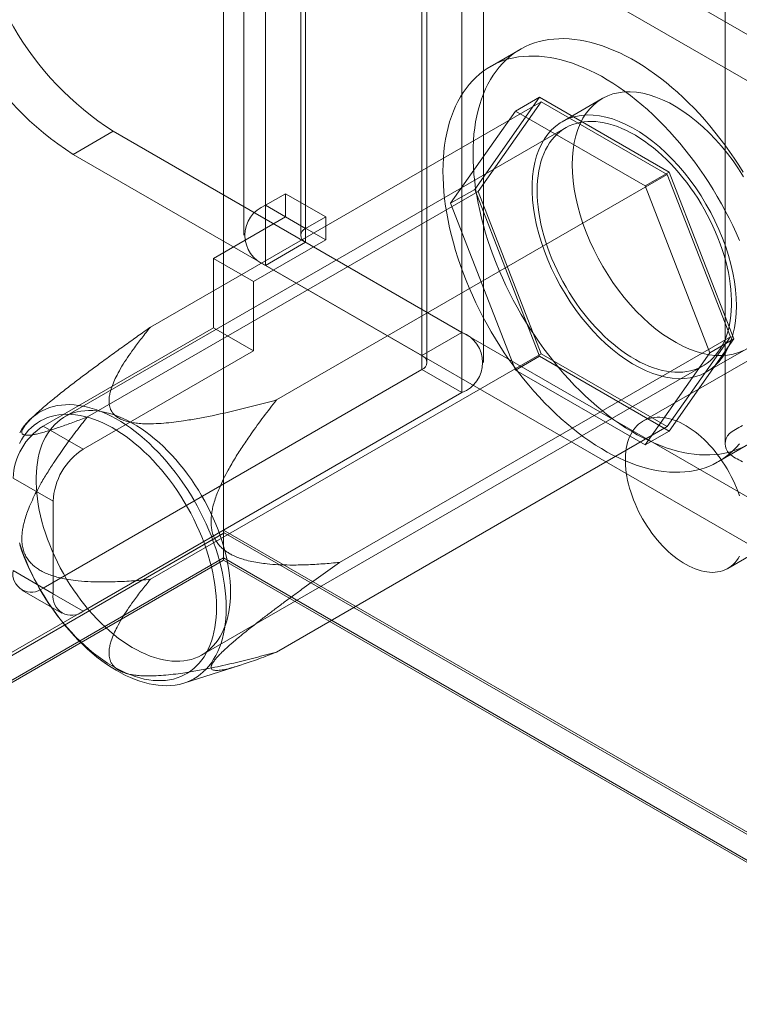
# Model space of a CAD drawing. Units: millimetres. Extents: x 63 to 4463, y 73 to 3111.
# Drawn here: x 3759 to 3797, y 1998 to 2050 of the extents above; entities that cross this region are included whole.
import ezdxf

# ---------------------------------------------------------------- set-up
doc = ezdxf.new("R2010")
doc.units = ezdxf.units.MM
doc.header["$LTSCALE"] = 2

msp = doc.modelspace()

# ---------------------------------------------------------------- linework, layer by layer
at = {"color": 7, "linetype": 'Continuous', "lineweight": 18}
for p, q in [((3770.155, 2635.115), (3770.155, 2022.71)), ((3770.155, 2633.646), (3770.155, 2021.24)), ((3796.704, 2573.959), (3796.704, 2027.29)), ((3782.777, 2084.622), (3782.777, 2033.18)), ((3780.656, 2083.398), (3780.656, 2031.956)), ((3780.92, 2031.588), (3780.92, 2083.03)), ((3783.92, 2031.588), (3783.92, 2083.03)), ((3780.656, 2031.221), (3780.656, 2082.663)), ((3782.777, 2081.438), (3782.777, 2029.996)), ((3772.383, 2039.918), (3772.383, 2064.414)), ((3774.504, 2038.693), (3774.504, 2063.189)), ((3771.241, 2062.822), (3771.241, 2038.326)), ((3774.241, 2062.822), (3774.241, 2038.326)), ((3774.504, 2062.455), (3774.504, 2037.958)), ((3800.384, 2047.514), (3774.504, 2062.455)), ((3772.383, 2036.734), (3772.383, 2061.23)), ((3798.263, 2046.29), (3772.383, 2061.23)), ((3785.862, 2048.173), (3784.271, 2047.255)), ((3786.879, 2045.636), (3783.449, 2040.756)), ((3785.606, 2044.901), (3786.879, 2045.636)), ((3793.737, 2041.676), (3786.879, 2045.636)), ((3790.196, 2045.565), (3788.074, 2044.341)), ((3766.288, 2033.459), (3786.971, 2045.399)), ((3782.177, 2040.022), (3785.606, 2044.901)), ((3786.971, 2045.399), (3783.633, 2040.65)), ((3785.606, 2044.901), (3792.465, 2040.942)), ((3793.645, 2041.546), (3786.971, 2045.399)), ((3788.262, 2044.016), (3761.745, 2028.708)), ((3762.201, 2042.61), (3764.322, 2043.834)), ((3764.322, 2043.834), (3782.777, 2033.18)), ((3762.201, 2042.61), (3780.656, 2031.956)), ((3772.963, 2029.606), (3793.645, 2041.546)), ((3792.465, 2040.942), (3793.737, 2041.676)), ((3796.983, 2032.944), (3793.645, 2041.546)), ((3797.167, 2032.838), (3793.737, 2041.676)), ((3782.177, 2040.022), (3783.449, 2040.756)), ((3783.449, 2040.756), (3786.879, 2031.918)), ((3813.567, 2040.728), (3792.354, 2028.482)), ((3792.465, 2040.942), (3795.894, 2032.103)), ((3762.95, 2028.71), (3783.633, 2040.65)), ((3773.444, 2040.53), (3772.383, 2039.918)), ((3773.444, 2039.305), (3773.444, 2040.53)), ((3775.565, 2039.306), (3773.444, 2040.53)), ((3783.633, 2040.65), (3786.971, 2032.048)), ((3774.504, 2038.693), (3772.383, 2039.918)), ((3785.606, 2031.183), (3782.177, 2040.022)), ((3769.625, 2037.101), (3773.444, 2039.305)), ((3775.565, 2038.081), (3773.444, 2039.305)), ((3775.565, 2039.306), (3774.504, 2038.693)), ((3775.565, 2038.081), (3775.565, 2039.306)), ((3771.746, 2035.876), (3775.565, 2038.081)), ((3774.504, 2037.958), (3772.383, 2036.734)), ((3774.504, 2037.958), (3800.384, 2023.018)), ((3771.746, 2035.876), (3769.625, 2037.101)), ((3769.625, 2037.101), (3769.625, 2033.427)), ((3772.383, 2036.734), (3798.263, 2021.794)), ((3771.746, 2035.876), (3771.746, 2032.202)), ((3760.61, 2028.222), (3769.625, 2033.427)), ((3771.746, 2032.202), (3769.625, 2033.427)), ((3776.3, 2021.004), (3796.983, 2032.944)), ((3780.656, 2031.956), (3782.777, 2033.18)), ((3793.645, 2028.195), (3796.983, 2032.944)), ((3796.854, 2020.687), (3818.067, 2032.933)), ((3793.737, 2027.958), (3797.167, 2032.838)), ((3795.894, 2032.103), (3797.167, 2032.838)), ((3762.731, 2026.997), (3771.746, 2032.202)), ((3766.288, 2020.109), (3786.971, 2032.048)), ((3785.606, 2031.183), (3786.879, 2031.918)), ((3786.879, 2031.918), (3793.737, 2027.958)), ((3786.971, 2032.048), (3793.645, 2028.195)), ((3795.894, 2032.103), (3792.465, 2027.224)), ((3795.724, 2031.09), (3797.845, 2032.315)), ((3769.02, 2016.107), (3795.536, 2031.415)), ((3760.61, 2019.648), (3780.656, 2031.221)), ((3780.656, 2031.221), (3782.777, 2029.996)), ((3792.465, 2027.224), (3785.606, 2031.183)), ((3762.731, 2018.424), (3782.777, 2029.996)), ((3760.307, 2028.929), (3759.972, 2028.623)), ((3760.61, 2028.222), (3762.731, 2026.997)), ((3772.963, 2016.255), (3793.645, 2028.195)), ((3792.465, 2027.224), (3793.737, 2027.958)), ((3796.345, 2026.34), (3797.936, 2027.258)), ((3761.14, 2024.242), (3759.019, 2025.466)), ((3761.14, 2019.342), (3761.14, 2024.242)), ((3583.798, 1915.128), (3770.155, 2022.71)), ((3770.155, 2022.537), (3585.176, 1915.751)), ((3770.199, 2022.562), (3586.493, 1916.511)), ((3770.155, 2022.71), (4088.354, 1839.018)), ((3770.155, 2022.537), (3770.199, 2022.562)), ((3770.155, 2021.118), (3770.155, 2022.537)), ((3770.199, 2022.562), (4085.552, 1840.513)), ((3770.155, 2021.24), (3585.07, 1914.393)), ((3770.155, 2021.118), (3585.176, 1914.332)), ((4085.808, 1839.018), (3770.155, 2021.24)), ((3770.155, 2021.118), (4085.596, 1839.018)), ((3759.019, 2020.567), (3761.14, 2019.342)), ((3759.485, 2019.537), (3761.606, 2018.312)), ((3762.731, 2018.424), (3760.61, 2019.648)), ((3768.059, 2014.615), (3771.053, 2015.562))]:
    msp.add_line(p, q, dxfattribs=at)
at = {"color": 7, "linetype": 'Continuous', "lineweight": 18, "flags": 128}
for points in [[(3783.361, 2042.645), (3783.366, 2042.997), (3783.383, 2043.343), (3783.411, 2043.682), (3783.45, 2044.012), (3783.5, 2044.335), (3783.56, 2044.649), (3783.632, 2044.954), (3783.715, 2045.249), (3783.808, 2045.535), (3783.911, 2045.81), (3784.025, 2046.075), (3784.15, 2046.329), (3784.284, 2046.572), (3784.429, 2046.803), (3784.583, 2047.022), (3784.747, 2047.229), (3784.92, 2047.424), (3785.102, 2047.606), (3785.293, 2047.776), (3785.492, 2047.932), (3785.7, 2048.075), (3785.916, 2048.204), (3786.14, 2048.319), (3786.371, 2048.421), (3786.61, 2048.509), (3786.855, 2048.583), (3787.107, 2048.642), (3787.366, 2048.688), (3787.63, 2048.719), (3787.9, 2048.736), (3788.175, 2048.738), (3788.454, 2048.726), (3788.739, 2048.699), (3789.027, 2048.659), (3789.319, 2048.604), (3789.615, 2048.535), (3789.913, 2048.451), (3790.214, 2048.354), (3790.518, 2048.243), (3790.823, 2048.118), (3791.129, 2047.979), (3791.437, 2047.828), (3791.745, 2047.663), (3792.053, 2047.485), (3792.361, 2047.294), (3792.669, 2047.091), (3792.975, 2046.875), (3793.28, 2046.648), (3793.584, 2046.409), (3793.885, 2046.159), (3794.183, 2045.897), (3794.479, 2045.625), (3794.771, 2045.343), (3795.059, 2045.051), (3795.344, 2044.749), (3795.623, 2044.438), (3795.898, 2044.118), (3796.168, 2043.79), (3796.432, 2043.454), (3796.691, 2043.11), (3796.943, 2042.76), (3797.188, 2042.402), (3797.427, 2042.039), (3797.658, 2041.67)], [(3781.77, 2041.726), (3781.775, 2042.079), (3781.792, 2042.425), (3781.82, 2042.763), (3781.859, 2043.094), (3781.909, 2043.417), (3781.969, 2043.73), (3782.041, 2044.035), (3782.124, 2044.331), (3782.217, 2044.616), (3782.32, 2044.892), (3782.434, 2045.157), (3782.559, 2045.411), (3782.693, 2045.653), (3782.838, 2045.884), (3782.992, 2046.104), (3783.156, 2046.311), (3783.329, 2046.506), (3783.511, 2046.688), (3783.702, 2046.857), (3783.901, 2047.013), (3784.109, 2047.156), (3784.325, 2047.285), (3784.549, 2047.401), (3784.78, 2047.503), (3785.019, 2047.591), (3785.264, 2047.664), (3785.516, 2047.724), (3785.775, 2047.769), (3786.039, 2047.8), (3786.309, 2047.817), (3786.584, 2047.819), (3786.863, 2047.807), (3787.148, 2047.781), (3787.436, 2047.74), (3787.728, 2047.685), (3788.024, 2047.616), (3788.322, 2047.533), (3788.623, 2047.435), (3788.927, 2047.324), (3789.232, 2047.199), (3789.538, 2047.061), (3789.846, 2046.909), (3790.154, 2046.744), (3790.462, 2046.566), (3790.77, 2046.375), (3791.078, 2046.172), (3791.384, 2045.957), (3791.689, 2045.729), (3791.993, 2045.49), (3792.294, 2045.24), (3792.592, 2044.979), (3792.888, 2044.707), (3793.18, 2044.424), (3793.468, 2044.132), (3793.753, 2043.83), (3794.033, 2043.519), (3794.307, 2043.199), (3794.577, 2042.871), (3794.841, 2042.535), (3795.1, 2042.192), (3795.352, 2041.841), (3795.597, 2041.484), (3795.836, 2041.121), (3796.067, 2040.752), (3796.291, 2040.378), (3796.507, 2039.999), (3796.715, 2039.616), (3796.914, 2039.23), (3797.105, 2038.84), (3797.287, 2038.448), (3797.46, 2038.053)], [(3788.611, 2042.063), (3788.623, 2042.469), (3788.658, 2042.859), (3788.717, 2043.233), (3788.799, 2043.588), (3788.904, 2043.922), (3789.031, 2044.234), (3789.18, 2044.524), (3789.351, 2044.789), (3789.541, 2045.028), (3789.752, 2045.241), (3789.981, 2045.426), (3790.227, 2045.583), (3790.49, 2045.711), (3790.769, 2045.809), (3791.062, 2045.878), (3791.367, 2045.915), (3791.685, 2045.923), (3792.012, 2045.9), (3792.349, 2045.846), (3792.692, 2045.762), (3793.042, 2045.648), (3793.396, 2045.505), (3793.752, 2045.334), (3794.11, 2045.134), (3794.467, 2044.907), (3794.822, 2044.655), (3795.174, 2044.377), (3795.521, 2044.075), (3795.861, 2043.751), (3796.193, 2043.406), (3796.516, 2043.042), (3796.828, 2042.659), (3797.127, 2042.26), (3797.413, 2041.847), (3797.684, 2041.421)], [(3797.308, 2034.593), (3797.297, 2035.012), (3797.261, 2035.444), (3797.202, 2035.885), (3797.12, 2036.335), (3797.015, 2036.79), (3796.888, 2037.25), (3796.739, 2037.711), (3796.569, 2038.173), (3796.378, 2038.632), (3796.168, 2039.088), (3795.939, 2039.537), (3795.692, 2039.979), (3795.429, 2040.411), (3795.15, 2040.831), (3794.858, 2041.237), (3794.552, 2041.628), (3794.235, 2042.002), (3793.907, 2042.357), (3793.571, 2042.691), (3793.227, 2043.004), (3792.877, 2043.294), (3792.524, 2043.56), (3792.167, 2043.8), (3791.81, 2044.013), (3791.452, 2044.199), (3791.097, 2044.356), (3790.745, 2044.484), (3790.398, 2044.583), (3790.058, 2044.652), (3789.726, 2044.69), (3789.403, 2044.698), (3789.092, 2044.676), (3788.792, 2044.623), (3788.506, 2044.539), (3788.235, 2044.426), (3787.98, 2044.284), (3787.742, 2044.113), (3787.523, 2043.914), (3787.322, 2043.687), (3787.142, 2043.435), (3786.982, 2043.158), (3786.844, 2042.856), (3786.727, 2042.533), (3786.634, 2042.188), (3786.563, 2041.824), (3786.516, 2041.442), (3786.493, 2041.043), (3786.493, 2040.63), (3786.516, 2040.204), (3786.563, 2039.768), (3786.634, 2039.322), (3786.727, 2038.869), (3786.844, 2038.411), (3786.982, 2037.951), (3787.142, 2037.489), (3787.322, 2037.028), (3787.523, 2036.57), (3787.742, 2036.117), (3787.98, 2035.672), (3788.235, 2035.235), (3788.506, 2034.809), (3788.792, 2034.395), (3789.092, 2033.997), (3789.403, 2033.614), (3789.726, 2033.249), (3790.058, 2032.904), (3790.398, 2032.58), (3790.745, 2032.279), (3791.097, 2032.001), (3791.452, 2031.748), (3791.81, 2031.521), (3792.167, 2031.322), (3792.524, 2031.15), (3792.877, 2031.007), (3793.227, 2030.894), (3793.571, 2030.81), (3793.907, 2030.756), (3794.235, 2030.733), (3794.552, 2030.74), (3794.858, 2030.778), (3795.15, 2030.846), (3795.429, 2030.945), (3795.692, 2031.072), (3795.939, 2031.229), (3796.168, 2031.415), (3796.378, 2031.627), (3796.569, 2031.867), (3796.739, 2032.132), (3796.888, 2032.421), (3797.015, 2032.734), (3797.12, 2033.068), (3797.202, 2033.423), (3797.261, 2033.796), (3797.297, 2034.187), (3797.308, 2034.593)], [(3786.755, 2040.685), (3786.76, 2040.958), (3786.777, 2041.224), (3786.805, 2041.483), (3786.844, 2041.733), (3786.893, 2041.975), (3786.954, 2042.208), (3787.025, 2042.43), (3787.107, 2042.643), (3787.2, 2042.845), (3787.302, 2043.035), (3787.414, 2043.215), (3787.536, 2043.382), (3787.668, 2043.537), (3787.809, 2043.679), (3787.958, 2043.809), (3788.116, 2043.925), (3788.283, 2044.028), (3788.457, 2044.117), (3788.638, 2044.192), (3788.827, 2044.254), (3789.022, 2044.301), (3789.224, 2044.334), (3789.431, 2044.352), (3789.644, 2044.356), (3789.862, 2044.346), (3790.083, 2044.322), (3790.309, 2044.283), (3790.539, 2044.23), (3790.771, 2044.162), (3791.006, 2044.081), (3791.242, 2043.986), (3791.481, 2043.878), (3791.719, 2043.756), (3791.959, 2043.621), (3792.198, 2043.473), (3792.437, 2043.313), (3792.674, 2043.141), (3792.91, 2042.956), (3793.144, 2042.761), (3793.374, 2042.555), (3793.602, 2042.338), (3793.826, 2042.111), (3794.046, 2041.874), (3794.261, 2041.629), (3794.471, 2041.375), (3794.676, 2041.113), (3794.874, 2040.844), (3795.066, 2040.568), (3795.251, 2040.286), (3795.429, 2039.998), (3795.599, 2039.706), (3795.762, 2039.409), (3795.916, 2039.108), (3796.061, 2038.805), (3796.197, 2038.499), (3796.324, 2038.191), (3796.441, 2037.882), (3796.549, 2037.573), (3796.646, 2037.264), (3796.733, 2036.957), (3796.81, 2036.65), (3796.876, 2036.347), (3796.931, 2036.046), (3796.975, 2035.749), (3797.008, 2035.456), (3797.031, 2035.167), (3797.042, 2034.885), (3797.042, 2034.608), (3797.031, 2034.339), (3797.008, 2034.076), (3796.975, 2033.822), (3796.931, 2033.576), (3796.876, 2033.339), (3796.81, 2033.111), (3796.733, 2032.893), (3796.646, 2032.686), (3796.549, 2032.49), (3796.441, 2032.305), (3796.324, 2032.131), (3796.197, 2031.97), (3796.061, 2031.821), (3795.916, 2031.685), (3795.762, 2031.562), (3795.599, 2031.453), (3795.429, 2031.357), (3795.251, 2031.274), (3795.066, 2031.206), (3794.874, 2031.152), (3794.676, 2031.112), (3794.471, 2031.086), (3794.261, 2031.075), (3794.046, 2031.078), (3793.826, 2031.095), (3793.602, 2031.127), (3793.374, 2031.173), (3793.144, 2031.233), (3792.91, 2031.307), (3792.674, 2031.396), (3792.437, 2031.497), (3792.198, 2031.613), (3791.959, 2031.741), (3791.719, 2031.882), (3791.481, 2032.036), (3791.242, 2032.203), (3791.006, 2032.381), (3790.771, 2032.571), (3790.539, 2032.772), (3790.309, 2032.984), (3790.083, 2033.206), (3789.862, 2033.437), (3789.644, 2033.678), (3789.431, 2033.928), (3789.224, 2034.186), (3789.022, 2034.451), (3788.827, 2034.724), (3788.638, 2035.003), (3788.457, 2035.288), (3788.283, 2035.578), (3788.116, 2035.873), (3787.958, 2036.172), (3787.809, 2036.474), (3787.668, 2036.779), (3787.536, 2037.086), (3787.414, 2037.394), (3787.302, 2037.703), (3787.2, 2038.012), (3787.107, 2038.321), (3787.025, 2038.628), (3786.954, 2038.933), (3786.893, 2039.235), (3786.844, 2039.534), (3786.805, 2039.83), (3786.777, 2040.12), (3786.76, 2040.406), (3786.755, 2040.685)], [(3797.658, 2027.112), (3797.427, 2027.01), (3797.188, 2026.922), (3796.943, 2026.848), (3796.691, 2026.789), (3796.432, 2026.743), (3796.168, 2026.712), (3795.898, 2026.696), (3795.623, 2026.693), (3795.344, 2026.705), (3795.059, 2026.732), (3794.771, 2026.772), (3794.479, 2026.827), (3794.183, 2026.897), (3793.885, 2026.98), (3793.584, 2027.077), (3793.28, 2027.188), (3792.975, 2027.313), (3792.669, 2027.452), (3792.361, 2027.603), (3792.053, 2027.768), (3791.745, 2027.946), (3791.437, 2028.137), (3791.129, 2028.34), (3790.823, 2028.556), (3790.518, 2028.783), (3790.214, 2029.022), (3789.913, 2029.272), (3789.615, 2029.534), (3789.319, 2029.806), (3789.027, 2030.088), (3788.739, 2030.38), (3788.454, 2030.682), (3788.175, 2030.993), (3787.9, 2031.313), (3787.63, 2031.641), (3787.366, 2031.977), (3787.107, 2032.321), (3786.855, 2032.671), (3786.61, 2033.029), (3786.371, 2033.392), (3786.14, 2033.761), (3785.916, 2034.135), (3785.7, 2034.513), (3785.492, 2034.896), (3785.293, 2035.283), (3785.102, 2035.673), (3784.92, 2036.065), (3784.747, 2036.46), (3784.583, 2036.856), (3784.429, 2037.253), (3784.284, 2037.651), (3784.15, 2038.049), (3784.025, 2038.447), (3783.911, 2038.843), (3783.808, 2039.238), (3783.715, 2039.631), (3783.632, 2040.022), (3783.56, 2040.41), (3783.5, 2040.794), (3783.45, 2041.174), (3783.411, 2041.55), (3783.383, 2041.92), (3783.366, 2042.285), (3783.361, 2042.645)], [(3797.684, 2032.229), (3797.413, 2032.116), (3797.127, 2032.033), (3796.828, 2031.98), (3796.516, 2031.957), (3796.193, 2031.965), (3795.861, 2032.004), (3795.521, 2032.072), (3795.174, 2032.171), (3794.822, 2032.3), (3794.467, 2032.457), (3794.11, 2032.643), (3793.752, 2032.856), (3793.396, 2033.096), (3793.042, 2033.361), (3792.692, 2033.651), (3792.349, 2033.964), (3792.012, 2034.299), (3791.685, 2034.654), (3791.367, 2035.028), (3791.062, 2035.419), (3790.769, 2035.825), (3790.49, 2036.245), (3790.227, 2036.677), (3789.981, 2037.118), (3789.752, 2037.568), (3789.541, 2038.023), (3789.351, 2038.483), (3789.18, 2038.944), (3789.031, 2039.406), (3788.904, 2039.865), (3788.799, 2040.321), (3788.717, 2040.77), (3788.658, 2041.212), (3788.623, 2041.643), (3788.611, 2042.063)], [(3797.46, 2027.283), (3797.287, 2027.088), (3797.105, 2026.906), (3796.914, 2026.737), (3796.715, 2026.581), (3796.507, 2026.438), (3796.291, 2026.309), (3796.067, 2026.193), (3795.836, 2026.091), (3795.597, 2026.003), (3795.352, 2025.93), (3795.1, 2025.87), (3794.841, 2025.825), (3794.577, 2025.794), (3794.307, 2025.777), (3794.033, 2025.775), (3793.753, 2025.787), (3793.468, 2025.813), (3793.18, 2025.854), (3792.888, 2025.909), (3792.592, 2025.978), (3792.294, 2026.061), (3791.993, 2026.159), (3791.689, 2026.27), (3791.384, 2026.395), (3791.078, 2026.533), (3790.77, 2026.685), (3790.462, 2026.85), (3790.154, 2027.028), (3789.846, 2027.219), (3789.538, 2027.422), (3789.232, 2027.637), (3788.927, 2027.865), (3788.623, 2028.104), (3788.322, 2028.354), (3788.024, 2028.615), (3787.728, 2028.887), (3787.436, 2029.17), (3787.148, 2029.462), (3786.863, 2029.764), (3786.584, 2030.075), (3786.309, 2030.395), (3786.039, 2030.723), (3785.775, 2031.059), (3785.516, 2031.402), (3785.264, 2031.753), (3785.019, 2032.11), (3784.78, 2032.473), (3784.549, 2032.842), (3784.325, 2033.216), (3784.109, 2033.595), (3783.901, 2033.978), (3783.702, 2034.364), (3783.511, 2034.754), (3783.329, 2035.147), (3783.156, 2035.541), (3782.992, 2035.937), (3782.838, 2036.335), (3782.693, 2036.733), (3782.559, 2037.131), (3782.434, 2037.528), (3782.32, 2037.925), (3782.217, 2038.32), (3782.124, 2038.713), (3782.041, 2039.104), (3781.969, 2039.491), (3781.909, 2039.875), (3781.859, 2040.256), (3781.82, 2040.631), (3781.792, 2041.002), (3781.775, 2041.367), (3781.77, 2041.726)], [(3759.369, 2027.86), (3759.486, 2028.051), (3759.614, 2028.23), (3759.751, 2028.397), (3759.897, 2028.551), (3760.052, 2028.693), (3760.216, 2028.822), (3760.388, 2028.937), (3760.568, 2029.039), (3760.756, 2029.127), (3760.951, 2029.201), (3761.152, 2029.261), (3761.361, 2029.306), (3761.575, 2029.338), (3761.796, 2029.355), (3762.021, 2029.358), (3762.252, 2029.347), (3762.486, 2029.321), (3762.725, 2029.281), (3762.967, 2029.226), (3763.213, 2029.158), (3763.46, 2029.075), (3763.71, 2028.979), (3763.962, 2028.869), (3764.214, 2028.746), (3764.467, 2028.609), (3764.721, 2028.46), (3764.974, 2028.298), (3765.226, 2028.123), (3765.476, 2027.937), (3765.725, 2027.739), (3765.972, 2027.53), (3766.216, 2027.31), (3766.456, 2027.079), (3766.693, 2026.839), (3766.926, 2026.589), (3767.154, 2026.33), (3767.376, 2026.063), (3767.594, 2025.787), (3767.806, 2025.504), (3768.011, 2025.214), (3768.209, 2024.918), (3768.401, 2024.616), (3768.585, 2024.309), (3768.761, 2023.997), (3768.929, 2023.681), (3769.088, 2023.362), (3769.239, 2023.04), (3769.38, 2022.716), (3769.513, 2022.39), (3769.635, 2022.063), (3769.748, 2021.736), (3769.851, 2021.409), (3769.943, 2021.084), (3770.025, 2020.76), (3770.096, 2020.438), (3770.157, 2020.119), (3770.207, 2019.803), (3770.246, 2019.492), (3770.273, 2019.185), (3770.29, 2018.884), (3770.296, 2018.588)], [(3769.787, 2018.641), (3769.781, 2018.929), (3769.765, 2019.223), (3769.737, 2019.523), (3769.698, 2019.827), (3769.648, 2020.135), (3769.587, 2020.447), (3769.516, 2020.761), (3769.434, 2021.077), (3769.341, 2021.395), (3769.238, 2021.714), (3769.125, 2022.033), (3769.003, 2022.351), (3768.87, 2022.669), (3768.729, 2022.984), (3768.578, 2023.297), (3768.419, 2023.607), (3768.251, 2023.913), (3768.076, 2024.215), (3767.892, 2024.512), (3767.702, 2024.804), (3767.504, 2025.089), (3767.3, 2025.368), (3767.09, 2025.639), (3766.874, 2025.903), (3766.653, 2026.158), (3766.428, 2026.404), (3766.198, 2026.64), (3765.964, 2026.867), (3765.726, 2027.084), (3765.486, 2027.289), (3765.244, 2027.484), (3764.999, 2027.667), (3764.754, 2027.838), (3764.507, 2027.996), (3764.26, 2028.142), (3764.013, 2028.275), (3763.767, 2028.394), (3763.522, 2028.5), (3763.278, 2028.593), (3763.037, 2028.671), (3762.798, 2028.736), (3762.563, 2028.786), (3762.331, 2028.822), (3762.103, 2028.844), (3761.879, 2028.851), (3761.661, 2028.844), (3761.448, 2028.823), (3761.241, 2028.787), (3761.04, 2028.737), (3760.846, 2028.672), (3760.659, 2028.594), (3760.479, 2028.502), (3760.308, 2028.396), (3760.144, 2028.276), (3759.989, 2028.143), (3759.843, 2027.998), (3759.706, 2027.839), (3759.579, 2027.669), (3759.461, 2027.486), (3759.353, 2027.292)], [(3770.527, 2019.438), (3770.521, 2019.718), (3770.504, 2020.003), (3770.477, 2020.294), (3770.438, 2020.589), (3770.388, 2020.888), (3770.327, 2021.191), (3770.256, 2021.496), (3770.174, 2021.803), (3770.082, 2022.111), (3769.98, 2022.42), (3769.867, 2022.729), (3769.745, 2023.037), (3769.614, 2023.344), (3769.473, 2023.649), (3769.323, 2023.951), (3769.165, 2024.25), (3768.999, 2024.545), (3768.825, 2024.835), (3768.643, 2025.12), (3768.454, 2025.399), (3768.259, 2025.672), (3768.058, 2025.938), (3767.85, 2026.195), (3767.638, 2026.445), (3767.42, 2026.686), (3767.198, 2026.918), (3766.972, 2027.14), (3766.743, 2027.351), (3766.511, 2027.552), (3766.276, 2027.742), (3766.039, 2027.921), (3765.801, 2028.087), (3765.562, 2028.241), (3765.323, 2028.382), (3765.083, 2028.511), (3764.845, 2028.626), (3764.607, 2028.728), (3764.372, 2028.816), (3764.138, 2028.89), (3763.907, 2028.95), (3763.679, 2028.996), (3763.455, 2029.028), (3763.236, 2029.046), (3763.02, 2029.049), (3762.81, 2029.037), (3762.606, 2029.011), (3762.407, 2028.971), (3762.215, 2028.917), (3762.03, 2028.849), (3761.852, 2028.767), (3761.682, 2028.671), (3761.52, 2028.561), (3761.366, 2028.438), (3761.221, 2028.302), (3761.085, 2028.153), (3760.958, 2027.992), (3760.84, 2027.819), (3760.733, 2027.634), (3760.636, 2027.437), (3760.549, 2027.23), (3760.472, 2027.012), (3760.406, 2026.785), (3760.351, 2026.548), (3760.306, 2026.302), (3760.273, 2026.047), (3760.251, 2025.785), (3760.24, 2025.515), (3760.24, 2025.239), (3760.251, 2024.956), (3760.273, 2024.668), (3760.306, 2024.375), (3760.351, 2024.078), (3760.406, 2023.777), (3760.472, 2023.473), (3760.549, 2023.167), (3760.636, 2022.859), (3760.733, 2022.55), (3760.84, 2022.241), (3760.958, 2021.932), (3761.085, 2021.625), (3761.221, 2021.319), (3761.366, 2021.015), (3761.52, 2020.715), (3761.682, 2020.418), (3761.852, 2020.125), (3762.03, 2019.837), (3762.215, 2019.555), (3762.407, 2019.279), (3762.606, 2019.01), (3762.81, 2018.748), (3763.02, 2018.494), (3763.236, 2018.249), (3763.455, 2018.013), (3763.679, 2017.786), (3763.907, 2017.569), (3764.138, 2017.362), (3764.372, 2017.167), (3764.607, 2016.983), (3764.845, 2016.81), (3765.083, 2016.65), (3765.323, 2016.502), (3765.562, 2016.368), (3765.801, 2016.246), (3766.039, 2016.137), (3766.276, 2016.042), (3766.511, 2015.961), (3766.743, 2015.894), (3766.972, 2015.841), (3767.198, 2015.802), (3767.42, 2015.777), (3767.638, 2015.767), (3767.85, 2015.771), (3768.058, 2015.79), (3768.259, 2015.822), (3768.454, 2015.87), (3768.643, 2015.931), (3768.825, 2016.006), (3768.999, 2016.095), (3769.165, 2016.198), (3769.323, 2016.315), (3769.473, 2016.444), (3769.614, 2016.586), (3769.745, 2016.742), (3769.867, 2016.909), (3769.98, 2017.088), (3770.082, 2017.279), (3770.174, 2017.481), (3770.256, 2017.693), (3770.327, 2017.916), (3770.388, 2018.148), (3770.438, 2018.39), (3770.477, 2018.64), (3770.504, 2018.899), (3770.521, 2019.165), (3770.527, 2019.438)], [(3797.466, 2024.538), (3797.392, 2024.745), (3797.312, 2024.951), (3797.224, 2025.156), (3797.13, 2025.359), (3797.03, 2025.561), (3796.923, 2025.76), (3796.811, 2025.957), (3796.693, 2026.149), (3796.57, 2026.338), (3796.442, 2026.523), (3796.309, 2026.702), (3796.172, 2026.876), (3796.031, 2027.045), (3795.886, 2027.207), (3795.738, 2027.363), (3795.587, 2027.511), (3795.434, 2027.652), (3795.278, 2027.786), (3795.121, 2027.911), (3794.963, 2028.028), (3794.804, 2028.136), (3794.644, 2028.235), (3794.484, 2028.325), (3794.324, 2028.406), (3794.165, 2028.477), (3794.008, 2028.538), (3793.851, 2028.589), (3793.697, 2028.63), (3793.545, 2028.661), (3793.395, 2028.681), (3793.249, 2028.691), (3793.106, 2028.691), (3792.967, 2028.68), (3792.832, 2028.659), (3792.701, 2028.628), (3792.576, 2028.586), (3792.455, 2028.535), (3792.34, 2028.473), (3792.23, 2028.402), (3792.127, 2028.321), (3792.03, 2028.23), (3791.939, 2028.131), (3791.855, 2028.022), (3791.778, 2027.905), (3791.708, 2027.779), (3791.645, 2027.645), (3791.59, 2027.504), (3791.543, 2027.355), (3791.503, 2027.199), (3791.471, 2027.036), (3791.447, 2026.867), (3791.431, 2026.693), (3791.423, 2026.513), (3791.423, 2026.329), (3791.431, 2026.139), (3791.447, 2025.946), (3791.471, 2025.75), (3791.503, 2025.551), (3791.543, 2025.349), (3791.59, 2025.145), (3791.645, 2024.94), (3791.708, 2024.734), (3791.778, 2024.527), (3791.855, 2024.321), (3791.939, 2024.115), (3792.029, 2023.911), (3792.127, 2023.708), (3792.23, 2023.508), (3792.339, 2023.31), (3792.455, 2023.115), (3792.575, 2022.924), (3792.701, 2022.738), (3792.832, 2022.556), (3792.967, 2022.379), (3793.106, 2022.207), (3793.249, 2022.042), (3793.395, 2021.883), (3793.545, 2021.731), (3793.697, 2021.586), (3793.851, 2021.449), (3794.007, 2021.319), (3794.165, 2021.198), (3794.324, 2021.086), (3794.484, 2020.982), (3794.644, 2020.887), (3794.803, 2020.802), (3794.963, 2020.726), (3795.121, 2020.66), (3795.278, 2020.604), (3795.434, 2020.558), (3795.587, 2020.522), (3795.738, 2020.497), (3795.886, 2020.481), (3796.03, 2020.476), (3796.171, 2020.482), (3796.309, 2020.498)], [(3759.353, 2022.037), (3759.461, 2021.718), (3759.579, 2021.399), (3759.706, 2021.081), (3759.843, 2020.765), (3759.989, 2020.45), (3760.144, 2020.139), (3760.308, 2019.83), (3760.479, 2019.526), (3760.659, 2019.227), (3760.846, 2018.932), (3761.04, 2018.644), (3761.241, 2018.362), (3761.448, 2018.087), (3761.661, 2017.819), (3761.879, 2017.56), (3762.103, 2017.309), (3762.331, 2017.068), (3762.563, 2016.836), (3762.798, 2016.614), (3763.037, 2016.403), (3763.278, 2016.203), (3763.522, 2016.014), (3763.767, 2015.837), (3764.013, 2015.673), (3764.26, 2015.521), (3764.507, 2015.381), (3764.754, 2015.255), (3764.999, 2015.142), (3765.244, 2015.043), (3765.486, 2014.957), (3765.726, 2014.886), (3765.964, 2014.828), (3766.198, 2014.785), (3766.428, 2014.756), (3766.653, 2014.742), (3766.874, 2014.742), (3767.09, 2014.756), (3767.3, 2014.785), (3767.504, 2014.828), (3767.702, 2014.885), (3767.892, 2014.956), (3768.076, 2015.042), (3768.251, 2015.141), (3768.419, 2015.254), (3768.578, 2015.38), (3768.729, 2015.519), (3768.87, 2015.671), (3769.003, 2015.836), (3769.125, 2016.012), (3769.238, 2016.201), (3769.341, 2016.401), (3769.434, 2016.612), (3769.516, 2016.833), (3769.587, 2017.065), (3769.648, 2017.307), (3769.698, 2017.557), (3769.737, 2017.816), (3769.765, 2018.084), (3769.781, 2018.359), (3769.787, 2018.641)], [(3770.296, 2018.588), (3770.29, 2018.299), (3770.273, 2018.017), (3770.246, 2017.742), (3770.207, 2017.475), (3770.157, 2017.217), (3770.096, 2016.968), (3770.025, 2016.729), (3769.943, 2016.5), (3769.851, 2016.281), (3769.748, 2016.072), (3769.635, 2015.876), (3769.513, 2015.69), (3769.38, 2015.517), (3769.239, 2015.357), (3769.088, 2015.208), (3768.929, 2015.073), (3768.761, 2014.951), (3768.585, 2014.843), (3768.401, 2014.748), (3768.209, 2014.667), (3768.011, 2014.6), (3767.806, 2014.547), (3767.594, 2014.508), (3767.376, 2014.484), (3767.154, 2014.474), (3766.926, 2014.478), (3766.693, 2014.497), (3766.456, 2014.53), (3766.216, 2014.577), (3765.972, 2014.638), (3765.725, 2014.714), (3765.476, 2014.803), (3765.226, 2014.906), (3764.974, 2015.023), (3764.721, 2015.153), (3764.467, 2015.296), (3764.214, 2015.452), (3763.962, 2015.62), (3763.71, 2015.8), (3763.46, 2015.993), (3763.213, 2016.196), (3762.967, 2016.411), (3762.725, 2016.636), (3762.486, 2016.872), (3762.252, 2017.117), (3762.021, 2017.372), (3761.796, 2017.635), (3761.575, 2017.906), (3761.361, 2018.186), (3761.152, 2018.472), (3760.951, 2018.765), (3760.756, 2019.064), (3760.568, 2019.369), (3760.388, 2019.679), (3760.216, 2019.993), (3760.052, 2020.31), (3759.897, 2020.631), (3759.751, 2020.954), (3759.614, 2021.279), (3759.486, 2021.606), (3759.369, 2021.933)], [(3796.309, 2020.498), (3796.441, 2020.524), (3796.57, 2020.56), (3796.693, 2020.607), (3796.811, 2020.663), (3796.923, 2020.73), (3797.03, 2020.806), (3797.13, 2020.892), (3797.224, 2020.987), (3797.311, 2021.091), (3797.392, 2021.204), (3797.466, 2021.326)]]:
    msp.add_lwpolyline(points, dxfattribs=at)
at = {"color": 7, "linetype": 'Continuous', "lineweight": 18}
for centre, radius, start, end in [((3772.995, 2057.415), 16.114, 182.5641, 237.4359), ((3770.874, 2056.19), 16.114, 182.564, 237.436), ((3772.995, 2038.326), 1.706, 111.0452, 248.9548), ((3774.644, 2038.326), 0.393, 110.7834, 249.2166), ((3782.165, 2031.588), 1.706, 291.0452, 68.9548), ((3780.517, 2031.588), 0.393, 290.7834, 69.2166), ((3762.473, 2025.309), 3.458, 122.6055, 177.3945), ((3764.594, 2024.085), 3.458, 122.6055, 177.3945), ((3759.988, 2020.41), 0.983, 170.786, 309.2033), ((3762.11, 2019.185), 0.983, 170.786, 309.2033)]:
    msp.add_arc(centre, radius, start, end, dxfattribs=at)
for points, knots in [([(3766.288, 2033.459), (3766.069, 2033.304), (3765.631, 2032.995), (3764.973, 2032.525), (3764.313, 2032.05), (3763.673, 2031.583), (3763.054, 2031.125), (3762.453, 2030.674), (3761.953, 2030.29), (3761.552, 2029.975), (3761.248, 2029.732), (3760.942, 2029.481), (3760.646, 2029.231), (3760.366, 2028.985), (3760.128, 2028.764), (3759.926, 2028.564), (3759.762, 2028.387), (3759.631, 2028.225), (3759.543, 2028.091), (3759.496, 2027.987), (3759.48, 2027.912), (3759.486, 2027.857), (3759.507, 2027.816), (3759.539, 2027.785), (3759.593, 2027.758), (3759.678, 2027.738), (3759.805, 2027.734), (3759.963, 2027.747), (3760.156, 2027.778), (3760.394, 2027.831), (3760.671, 2027.905), (3760.971, 2027.994), (3761.281, 2028.095), (3761.709, 2028.241), (3762.261, 2028.442), (3762.721, 2028.621), (3762.95, 2028.71)], [0, 0, 0, 0, 0.047167, 0.094347, 0.14158, 0.188841, 0.231536, 0.274285, 0.317319, 0.338919, 0.360556, 0.383182, 0.405916, 0.426554, 0.447451, 0.463485, 0.479869, 0.496251, 0.512628, 0.52678, 0.540946, 0.552716, 0.56449, 0.576408, 0.588329, 0.608761, 0.632427, 0.656101, 0.682984, 0.715144, 0.750517, 0.785935, 0.82145, 0.856984, 0.92846, 1, 1, 1, 1]), ([(3772.963, 2029.606), (3772.589, 2029.505), (3771.843, 2029.304), (3770.707, 2029.023), (3769.692, 2028.798), (3768.803, 2028.623), (3768.124, 2028.51), (3767.52, 2028.427), (3766.992, 2028.373), (3766.523, 2028.345), (3766.117, 2028.339), (3765.777, 2028.351), (3765.452, 2028.383), (3765.148, 2028.438), (3764.879, 2028.516), (3764.646, 2028.62), (3764.457, 2028.744), (3764.313, 2028.886), (3764.215, 2029.033), (3764.153, 2029.178), (3764.116, 2029.319), (3764.095, 2029.496), (3764.1, 2029.706), (3764.14, 2029.949), (3764.218, 2030.233), (3764.342, 2030.558), (3764.534, 2030.958), (3764.776, 2031.388), (3765.07, 2031.847), (3765.419, 2032.346), (3765.823, 2032.884), (3766.133, 2033.267), (3766.288, 2033.459)], [0, 0, 0, 0, 0.069708, 0.139424, 0.209105, 0.253753, 0.298393, 0.328638, 0.358896, 0.389097, 0.408312, 0.427549, 0.446709, 0.464015, 0.48129, 0.497389, 0.513483, 0.529433, 0.545407, 0.559342, 0.573317, 0.587276, 0.611064, 0.634906, 0.658735, 0.695558, 0.732393, 0.780246, 0.828124, 0.875995, 0.937996, 1, 1, 1, 1]), ([(3776.3, 2021.004), (3776.008, 2020.977), (3775.424, 2020.922), (3774.545, 2020.873), (3773.759, 2020.86), (3773.066, 2020.878), (3772.532, 2020.917), (3772.065, 2020.975), (3771.663, 2021.045), (3771.299, 2021.135), (3770.972, 2021.24), (3770.713, 2021.347), (3770.49, 2021.462), (3770.302, 2021.578), (3770.116, 2021.72), (3769.937, 2021.894), (3769.774, 2022.105), (3769.643, 2022.351), (3769.555, 2022.61), (3769.508, 2022.871), (3769.491, 2023.131), (3769.502, 2023.401), (3769.538, 2023.675), (3769.6, 2023.971), (3769.687, 2024.287), (3769.803, 2024.62), (3769.958, 2025.001), (3770.155, 2025.426), (3770.437, 2025.963), (3770.78, 2026.553), (3771.188, 2027.191), (3771.685, 2027.916), (3772.274, 2028.725), (3772.733, 2029.312), (3772.963, 2029.606)], [0, 0, 0, 0, 0.06295, 0.125905, 0.188839, 0.231563, 0.274282, 0.303044, 0.331813, 0.360555, 0.381957, 0.403351, 0.418058, 0.43278, 0.447464, 0.463685, 0.479881, 0.496263, 0.512639, 0.526791, 0.540958, 0.556713, 0.572533, 0.588331, 0.609175, 0.630055, 0.650924, 0.683032, 0.715148, 0.762409, 0.809701, 0.856985, 0.92849, 1, 1, 1, 1]), ([(3762.95, 2028.71), (3762.748, 2028.452), (3762.343, 2027.936), (3761.755, 2027.138), (3761.248, 2026.404), (3760.82, 2025.739), (3760.507, 2025.211), (3760.247, 2024.734), (3760.037, 2024.31), (3759.863, 2023.91), (3759.722, 2023.534), (3759.626, 2023.223), (3759.557, 2022.94), (3759.512, 2022.688), (3759.484, 2022.423), (3759.481, 2022.144), (3759.511, 2021.856), (3759.584, 2021.577), (3759.692, 2021.329), (3759.828, 2021.12), (3759.982, 2020.939), (3760.16, 2020.778), (3760.356, 2020.639), (3760.583, 2020.509), (3760.839, 2020.391), (3761.124, 2020.289), (3761.463, 2020.193), (3761.858, 2020.11), (3762.377, 2020.035), (3762.969, 2019.985), (3763.632, 2019.965), (3764.406, 2019.975), (3765.292, 2020.017), (3765.956, 2020.078), (3766.288, 2020.109)], [0, 0, 0, 0, 0.06295, 0.125905, 0.188839, 0.231563, 0.274282, 0.303044, 0.331813, 0.360555, 0.381957, 0.403351, 0.418058, 0.43278, 0.447464, 0.463685, 0.479881, 0.496263, 0.512639, 0.526791, 0.540958, 0.556713, 0.572533, 0.588331, 0.609175, 0.630055, 0.650924, 0.683032, 0.715148, 0.762409, 0.809701, 0.856985, 0.92849, 1, 1, 1, 1]), ([(3772.963, 2016.255), (3772.811, 2016.196), (3772.507, 2016.077), (3772.062, 2015.91), (3771.625, 2015.752), (3771.215, 2015.613), (3770.832, 2015.492), (3770.48, 2015.393), (3770.205, 2015.33), (3770.002, 2015.296), (3769.858, 2015.281), (3769.727, 2015.28), (3769.619, 2015.296), (3769.538, 2015.334), (3769.497, 2015.393), (3769.493, 2015.475), (3769.523, 2015.574), (3769.596, 2015.703), (3769.705, 2015.849), (3769.84, 2016.004), (3769.98, 2016.151), (3770.125, 2016.293), (3770.269, 2016.428), (3770.419, 2016.565), (3770.611, 2016.734), (3770.861, 2016.947), (3771.169, 2017.202), (3771.51, 2017.477), (3771.894, 2017.779), (3772.334, 2018.118), (3772.815, 2018.482), (3773.311, 2018.852), (3773.808, 2019.218), (3774.473, 2019.702), (3775.304, 2020.299), (3775.968, 2020.769), (3776.3, 2021.004)], [0, 0, 0, 0, 0.047167, 0.094347, 0.14158, 0.188841, 0.231536, 0.274285, 0.317319, 0.338919, 0.360556, 0.383182, 0.405916, 0.426554, 0.447451, 0.463485, 0.479869, 0.496251, 0.512628, 0.52678, 0.540946, 0.552716, 0.56449, 0.576408, 0.588329, 0.608761, 0.632427, 0.656101, 0.682984, 0.715144, 0.750517, 0.785935, 0.82145, 0.856984, 0.92846, 1, 1, 1, 1]), ([(3766.288, 2020.109), (3766.133, 2019.917), (3765.823, 2019.534), (3765.419, 2018.996), (3765.07, 2018.497), (3764.776, 2018.037), (3764.535, 2017.61), (3764.346, 2017.217), (3764.223, 2016.896), (3764.143, 2016.611), (3764.1, 2016.362), (3764.094, 2016.147), (3764.116, 2015.969), (3764.153, 2015.828), (3764.215, 2015.682), (3764.313, 2015.536), (3764.457, 2015.393), (3764.646, 2015.27), (3764.879, 2015.166), (3765.148, 2015.088), (3765.452, 2015.033), (3765.777, 2015.001), (3766.117, 2014.989), (3766.52, 2014.994), (3766.981, 2015.022), (3767.499, 2015.075), (3768.102, 2015.156), (3768.788, 2015.27), (3769.687, 2015.446), (3770.707, 2015.673), (3771.843, 2015.953), (3772.589, 2016.155), (3772.963, 2016.255)], [0, 0, 0, 0, 0.062004, 0.124005, 0.171876, 0.219754, 0.267607, 0.303514, 0.339412, 0.363859, 0.388321, 0.412724, 0.426683, 0.440658, 0.454593, 0.470567, 0.486517, 0.502612, 0.51871, 0.535985, 0.553291, 0.572451, 0.591688, 0.610903, 0.640521, 0.670194, 0.699854, 0.745369, 0.790895, 0.860576, 0.930292, 1, 1, 1, 1])]:
    msp.add_open_spline(points, degree=3, knots=knots, dxfattribs=at)
msp.add_open_spline([(3797.627, 2028.251), (3797.368, 2028.117), (3796.851, 2027.85), (3796.63, 2027.29), (3796.851, 2026.729), (3797.368, 2026.462), (3797.627, 2026.328)], degree=3, dxfattribs=at)

doc.saveas('drawing.dxf')
